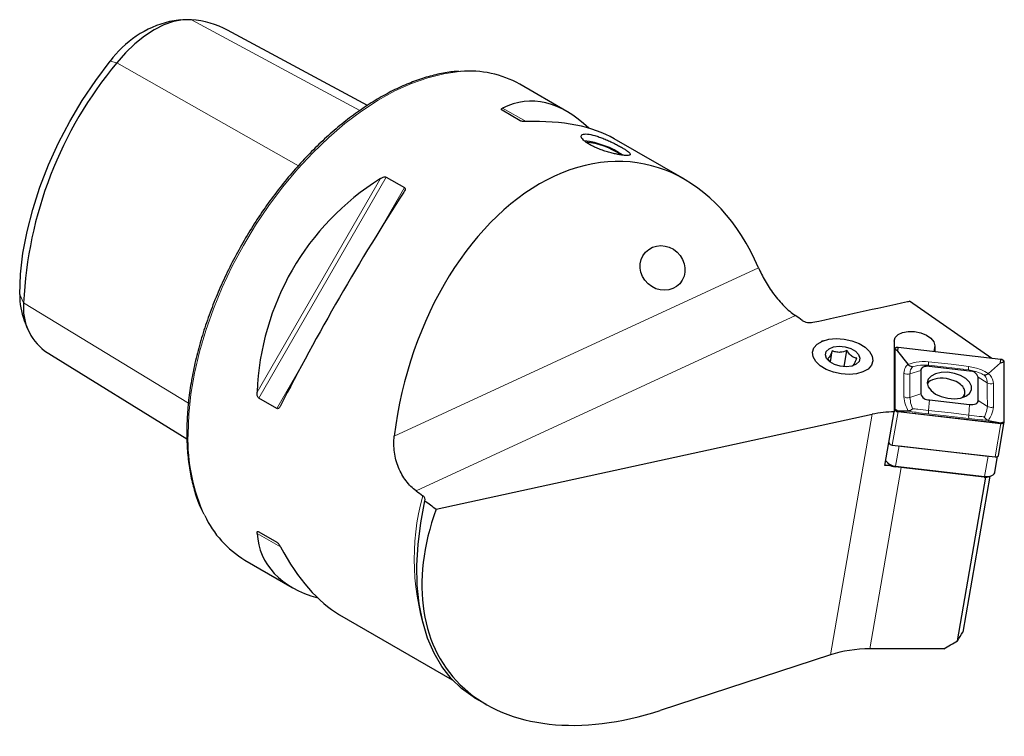
# Model space of a CAD drawing. Units: millimetres. Extents: x 14 to 267, y 11 to 192.
# Drawn here: x 185 to 241, y 23 to 64 of the extents above; entities that cross this region are included whole.
import ezdxf

# ---------------------------------------------------------------- set-up
doc = ezdxf.new("R2010")
doc.units = ezdxf.units.MM

msp = doc.modelspace()

# ---------------------------------------------------------------- linework, layer by layer
at = {"color": 7, "linetype": 'Continuous', "lineweight": 25}
for p, q in [((193.81582, 64.27619), (193.17627, 64.18897)), ((204.52653, 59.37869), (196.50519, 63.68593)), ((215.95299, 59.03486), (213.24455, 60.59841)), ((213.27576, 58.50268), (212.23472, 59.10365)), ((222.69329, 55.14377), (218.66784, 57.46761)), ((205.59636, 55.27141), (206.63739, 54.67043)), ((240.31478, 44.8804), (235.59326, 48.15299)), ((184.84568, 47.05427), (185.08999, 46.45682)), ((230.64313, 45.88831), (230.52636, 45.84436)), ((234.71586, 45.87552), (234.71763, 41.8162)), ((186.00893, 45.31823), (194.16685, 40.26798)), ((231.05659, 44.6819), (231.16647, 45.31582)), ((231.84497, 44.40135), (232.00488, 45.32388)), ((233.21075, 45.37903), (233.11559, 45.45972)), ((234.73872, 45.41962), (234.71611, 45.2892)), ((234.73775, 45.4083), (234.73926, 41.97157)), ((234.74766, 45.40716), (234.74916, 41.97042)), ((234.92041, 45.29679), (234.74766, 45.40716)), ((234.92041, 45.29679), (234.93573, 45.4952)), ((235.51414, 44.54051), (234.92041, 45.29679)), ((240.82704, 44.8213), (234.93573, 45.50098)), ((240.82704, 44.81552), (234.93573, 45.4952)), ((237.04268, 45.60707), (237.04283, 45.25788)), ((240.1127, 44.00997), (240.81172, 44.61711)), ((240.81172, 44.61711), (240.82704, 44.81552)), ((240.81172, 44.61711), (241.01521, 44.68407)), ((241.01671, 41.24734), (241.01521, 44.68407)), ((241.02662, 41.24619), (241.02512, 44.68293)), ((236.23332, 44.19035), (236.2339, 42.84454)), ((239.03527, 44.15588), (236.72826, 44.42204)), ((238.16052, 43.59618), (237.70874, 43.71892)), ((239.53105, 42.46414), (239.53047, 43.80996)), ((238.74095, 42.67651), (238.76613, 42.90648)), ((199.32576, 42.00631), (198.28472, 42.60728)), ((236.7291, 42.49862), (239.03611, 42.23246)), ((234.18302, 38.73213), (234.71763, 41.8162)), ((234.92191, 41.86005), (234.74916, 41.97042)), ((234.92191, 41.86005), (234.93733, 41.83897)), ((235.51531, 41.8579), (234.92191, 41.86005)), ((234.93733, 41.83897), (240.82864, 41.1593)), ((234.93733, 41.8332), (240.82864, 41.15352)), ((208.45321, 36.24357), (233.45743, 41.67956)), ((240.11387, 41.32737), (240.81322, 41.18037)), ((240.69218, 39.31116), (241.02565, 41.23488)), ((240.81322, 41.18037), (241.01671, 41.24734)), ((240.81322, 41.18037), (240.82864, 41.1593)), ((234.60387, 39.90948), (240.49517, 39.2298)), ((234.99992, 39.86379), (240.09912, 39.27549)), ((240.48839, 38.35564), (240.64374, 39.25181)), ((234.3333, 38.8842), (234.42846, 38.80351)), ((239.8763, 38.07696), (234.7771, 38.66525)), ((234.79816, 38.69985), (239.89736, 38.11156)), ((238.34057, 28.69287), (239.96639, 38.07193)), ((240.20203, 38.11954), (238.65444, 29.19175)), ((240.16344, 38.10501), (240.2802, 38.14896)), ((198.28472, 34.94154), (199.32576, 34.34057)), ((198.28472, 34.94154), (199.32727, 34.3395)), ((197.49583, 33.31787), (200.20427, 31.75432)), ((202.91912, 30.18707), (209.38019, 26.45718)), ((237.55524, 28.22845), (233.31803, 28.22784)), ((231.06643, 27.88624), (221.29701, 24.69913)), ((210.66399, 25.42739), (211.31538, 25.05135))]:
    msp.add_line(p, q, dxfattribs=at)
at = {"color": 7, "linetype": 'Continuous', "lineweight": 18}
for p, q in [((194.42924, 64.29321), (204.09086, 59.0938)), ((189.77096, 61.91014), (190.1482, 61.82181)), ((190.1482, 61.82181), (200.55668, 55.92508)), ((213.61273, 58.45221), (212.26594, 59.22994)), ((205.25896, 55.1849), (198.19094, 42.94273)), ((205.59636, 55.27141), (198.28472, 42.60728)), ((206.63739, 54.67043), (205.28392, 52.32614)), ((226.93882, 50.07695), (206.05833, 40.4296)), ((184.58396, 48.5412), (184.80811, 48.05829)), ((184.80811, 48.05829), (194.25913, 42.32112)), ((229.05073, 47.32962), (207.31288, 37.28615)), ((234.71612, 45.28347), (234.73775, 45.4083)), ((236.98334, 45.26475), (237.04268, 45.60707)), ((200.67932, 44.35075), (199.32576, 42.00631)), ((235.61747, 43.9877), (236.23332, 44.19035)), ((236.6816, 44.48583), (236.72826, 44.42204)), ((238.98862, 44.21967), (239.03527, 44.15588)), ((240.05328, 43.47595), (239.53047, 43.80996)), ((235.61806, 42.64189), (236.2339, 42.84454)), ((236.68273, 41.89817), (236.7291, 42.49862)), ((240.05387, 42.13013), (239.53105, 42.46414)), ((234.60387, 39.90948), (234.93733, 41.8332)), ((234.71762, 41.84673), (234.73926, 41.97157)), ((238.98974, 41.63201), (239.03611, 42.23246)), ((231.06643, 27.88624), (233.45743, 41.67956)), ((240.49517, 39.2298), (240.82864, 41.15352)), ((234.99992, 39.86379), (234.79816, 38.69985)), ((239.89736, 38.11156), (240.09912, 39.27549)), ((233.31803, 28.22784), (235.12043, 38.62564)), ((234.79816, 38.69985), (234.7771, 38.66525)), ((239.8763, 38.07696), (239.89736, 38.11156)), ((198.19094, 34.85133), (199.53836, 34.07323))]:
    msp.add_line(p, q, dxfattribs=at)
at = {"color": 7, "linetype": 'Continuous', "lineweight": 25, "flags": 128}
for points in [[(194.42924, 64.29321), (193.927, 64.28928), (193.39673, 64.19102), (192.84751, 64.00012), (192.28872, 63.71983), (191.72993, 63.35495), (191.1807, 62.91173), (190.65043, 62.39776), (190.1482, 61.82181)], [(184.58396, 48.5412), (184.63094, 49.70704), (184.77144, 50.91656), (185.00418, 52.1588), (185.32707, 53.42252), (185.73718, 54.69627), (186.2308, 55.96851), (186.80345, 57.22772), (187.44994, 58.4625), (188.16444, 59.66167), (188.94045, 60.81436), (189.77096, 61.91014)], [(234.71586, 45.87552), (234.77271, 46.07867), (234.93788, 46.2488), (235.19519, 46.36925), (235.51947, 46.42824), (235.87897, 46.41998), (236.2385, 46.34528), (236.56286, 46.21147), (236.82031, 46.03163), (236.98564, 45.82337), (237.04268, 45.60707)], [(233.04571, 45.51583), (233.30261, 45.26898), (233.4544, 45.00288), (233.49073, 44.73568), (233.40913, 44.48557), (233.21516, 44.26961), (232.92203, 44.10252), (232.54973, 43.99566), (232.12362, 43.95634), (231.67275, 43.98723), (231.22784, 44.08623), (230.8192, 44.24658), (230.4747, 44.45737), (230.21779, 44.70422), (230.066, 44.97031), (230.02967, 45.23752), (230.11127, 45.48762), (230.30524, 45.70358), (230.59837, 45.87068), (230.97067, 45.97753), (231.39678, 46.01685), (231.84765, 45.98596), (232.29257, 45.88697), (232.7012, 45.72661), (233.04571, 45.51583)], [(232.49478, 45.28902), (232.67754, 45.09799), (232.74967, 44.89353), (232.70245, 44.7003), (232.54158, 44.5416), (232.28646, 44.43657), (231.96787, 44.39788), (231.62423, 44.4302), (231.297, 44.52963), (231.02563, 44.68418), (230.84286, 44.87521), (230.77074, 45.07966), (230.81796, 45.2729), (230.97882, 45.4316), (231.23394, 45.53663), (231.55253, 45.57532), (231.89617, 45.54299), (232.22341, 45.44356), (232.49478, 45.28902)], [(234.93573, 45.50098), (234.8971, 45.50322), (234.85995, 45.50093), (234.82572, 45.4942), (234.79572, 45.4833), (234.7711, 45.46863), (234.75281, 45.45077), (234.74155, 45.4304), (234.73775, 45.4083)], [(234.93573, 45.4952), (234.89903, 45.49733), (234.86374, 45.49515), (234.83122, 45.48877), (234.80272, 45.47841), (234.77933, 45.46447), (234.76196, 45.44751), (234.75126, 45.42815), (234.74766, 45.40716)], [(236.72826, 44.42204), (236.63168, 44.42763), (236.53881, 44.42191), (236.45323, 44.4051), (236.37823, 44.37784), (236.31668, 44.34118), (236.27095, 44.29652), (236.2428, 44.2456), (236.23332, 44.19035)], [(236.60491, 43.47461), (236.66175, 43.24844), (236.82704, 43.02927), (237.08607, 42.83658), (237.41585, 42.68748), (237.78706, 42.59524), (238.16672, 42.56803), (238.5211, 42.60829), (238.81872, 42.71242), (239.03311, 42.87119), (239.14524, 43.07048), (239.14514, 43.29259), (239.03283, 43.51777), (238.81827, 43.72603), (238.52054, 43.89885), (238.16609, 44.02088), (237.78641, 44.08129), (237.41524, 44.07469), (237.08556, 44.00167), (236.82667, 43.86874), (236.66156, 43.68769), (236.60491, 43.47461)], [(239.03611, 42.23246), (239.13269, 42.22687), (239.22556, 42.23259), (239.31114, 42.2494), (239.38614, 42.27666), (239.44769, 42.31332), (239.49342, 42.35797), (239.52157, 42.4089), (239.53105, 42.46414)], [(240.82864, 41.1593), (240.86534, 41.15717), (240.90063, 41.15934), (240.93314, 41.16573), (240.96165, 41.17609), (240.98504, 41.19002), (241.00241, 41.20699), (241.01311, 41.22634), (241.01671, 41.24734)], [(240.82864, 41.15352), (240.86727, 41.15128), (240.90442, 41.15357), (240.93865, 41.16029), (240.96865, 41.1712), (240.99327, 41.18586), (241.01156, 41.20373), (241.02282, 41.2241), (241.02662, 41.24619)], [(240.49517, 39.2298), (240.5338, 39.22756), (240.57095, 39.22985), (240.60518, 39.23657), (240.63518, 39.24748), (240.65981, 39.26214), (240.67809, 39.28), (240.68935, 39.30038), (240.69218, 39.31116)], [(239.89736, 38.11156), (240.01325, 38.10485), (240.12469, 38.11171), (240.22739, 38.13189), (240.31739, 38.1646), (240.39125, 38.2086), (240.44612, 38.26218), (240.4799, 38.32329), (240.48839, 38.35564)], [(210.66399, 25.42739), (210.57923, 25.47737), (209.91173, 25.95229), (209.31263, 26.53142), (208.78663, 27.21024), (208.33783, 27.98344), (207.96975, 28.84497), (207.68525, 29.7881), (207.48656, 30.80546), (207.37524, 31.88909), (207.35216, 33.03053), (207.41749, 34.22086), (207.57073, 35.45076), (207.81067, 36.71062)]]:
    msp.add_lwpolyline(points, dxfattribs=at)
at = {"color": 7, "linetype": 'Continuous', "lineweight": 18, "flags": 128}
for points in [[(194.23326, 40.52893), (194.27449, 41.65828), (194.39786, 42.82687), (194.60247, 44.02604), (194.88681, 45.24693), (195.24875, 46.48048), (195.68564, 47.71757), (196.19422, 48.94904), (196.77074, 50.16577), (197.41092, 51.35875), (198.11004, 52.51915), (198.8629, 53.63837), (199.66395, 54.70814), (200.50724, 55.72053), (201.38653, 56.66805), (202.29532, 57.54368), (203.22687, 58.34094), (204.17429, 59.05392), (205.13057, 59.67735), (206.08862, 60.20661), (207.04135, 60.63778), (207.98171, 60.96768), (208.90273, 61.19385), (209.7976, 61.31463), (209.85539, 61.31885)], [(236.68151, 44.68799), (237.97344, 44.53894), (238.98853, 44.42183)], [(235.27151, 42.68187), (235.27119, 43.43553), (235.27093, 44.02768)], [(238.98862, 44.21967), (237.69669, 44.36872), (236.6816, 44.48583)], [(235.61747, 43.9877), (235.6178, 43.23405), (235.61806, 42.64189)], [(240.05387, 42.13013), (240.05354, 42.88379), (240.05328, 43.47595)], [(240.39983, 43.43596), (240.40016, 42.68231), (240.40042, 42.09015)], [(236.68273, 41.89817), (237.97466, 41.74912), (238.98974, 41.63201)], [(238.98983, 41.42984), (237.6979, 41.57889), (236.68282, 41.69601)]]:
    msp.add_lwpolyline(points, dxfattribs=at)
at = {"color": 7, "linetype": 'Continuous', "lineweight": 25}
for centre, radius, start, end in [((194.55032, 58.45197), 5.89926, 103.468996, 144.111863), ((193.99401, 58.95351), 5.3574, 62.048099, 85.340229), ((207.96664, 46.99075), 23.18313, 140.227928, 177.360713), ((210.39258, 55.51394), 5.82972, 60.711119, 95.287154), ((216.3756, 52.41985), 4.9637, 55.739923, 83.374385), ((216.65072, 53.11329), 4.18043, 55.134394, 84.704788), ((188.495, 48.4631), 3.91181, 178.856004, 201.109189), ((187.87904, 47.77096), 3.08435, 174.654801, 232.675937), ((240.83505, 44.62181), 0.19965, 17.827629, 92.299775), ((240.83465, 44.62601), 0.18967, 17.827249, 92.299904), ((239.0553, 43.65715), 0.49913, 17.827802, 92.29972), ((236.70907, 42.99735), 0.49913, 197.827501, 272.300045), ((234.76295, 35.51834), 6.29802, 90.412296, 101.963602), ((234.92932, 42.03269), 0.19965, 197.82776, 272.299965), ((234.92972, 42.02849), 0.18967, 197.82762, 272.299928), ((234.60143, 40.12469), 0.21522, 206.031029, 270.648199), ((234.83361, 39.44039), 0.74139, 215.620624, 267.259013), ((234.26572, 31.41519), 7.31741, 87.761026, 90.647495), ((234.83403, 39.31749), 0.65472, 231.724108, 265.012333), ((239.96132, 38.69024), 0.61915, 262.107348, 289.052721), ((200.53418, 38.38463), 5.90793, 205.182133, 239.05048)]:
    msp.add_arc(centre, radius, start, end, dxfattribs=at)
at = {"color": 7, "linetype": 'Continuous', "lineweight": 18}
for centre, radius, start, end in [((235.48721, 44.3805), 0.41383, 238.490595, 288.347301), ((239.66143, 44.32105), 0.6804, 171.481912, 188.568854), ((240.26956, 43.82875), 0.41382, 238.490198, 288.347889), ((239.66269, 41.53122), 0.68045, 171.482489, 188.568278), ((204.85157, 40.27785), 10.62128, 178.64549, 204.51457), ((220.84662, 33.3726), 13.6477, 164.543928, 200.041856)]:
    msp.add_arc(centre, radius, start, end, dxfattribs=at)
at = {"color": 7, "linetype": 'Continuous', "lineweight": 25}
for centre, major_axis, ratio, start_param, end_param in [((214.50854, 41.68268), (-0.7461, 17.93477), 0.44448021, 5.84612391, 6.47375887), ((204.36357, 47.53925), (15.90472, 8.3222), 0.44453051, 0.27477758, 0.74007699), ((217.12832, 40.17032), (3.30435, 15.84186), 0.67815136, 5.5206075, 7.97829434), ((214.50854, 41.68268), (14.30238, -8.2639), 0.9534949, 2.67653276, 3.60729413), ((204.36357, 47.53925), (7.87489, 13.63996), 0.10598979, 1.10533849, 2.03609985), ((239.73393, 27.12038), (110.86098, -77.53486), 0.07804297, 1.71812312, 1.72169611), ((237.65301, 43.07636), (1.10988, -0.19282), 0.57113392, 1.61970285, 2.88398324), ((237.65301, 43.07636), (1.10988, -0.19282), 0.57113392, 5.84030497, 7.48046639), ((239.73393, 27.12038), (110.86098, -77.53486), 0.07804297, 4.47058618, 4.47415917), ((239.73393, 27.12038), (112.62067, -78.76557), 0.07804297, 4.47995822, 4.48589279), ((222.1181, 37.28978), (12.74542, 10.61272), 0.64765805, 2.30975176, 4.16107653), ((214.50854, 41.68268), (15.90472, 8.3222), 0.44453051, 2.95090828, 3.57870576), ((204.36357, 47.53925), (-0.7461, 17.93477), 0.44448021, 2.40140485, 2.86686679), ((227.79726, 34.01127), (12.85156, 18.53695), 0.51984536, 4.78500094, 4.81120232), ((233.31941, 25.63004), (4.54483, -0.00019), 0.57159318, 1.57112393, 2.08948672), ((215.1952, 41.28628), (31.81179, 0.01447), 0.57736922, 5.49157213, 5.5269029)]:
    msp.add_ellipse(centre, major_axis=major_axis, ratio=ratio, start_param=start_param, end_param=end_param, dxfattribs=at)
msp.add_ellipse((221.43722, 50.06162), major_axis=(0.98383, -0.90264), ratio=0.92153304, dxfattribs=at)
for points, knots in [([(209.76402, 61.32878), (209.64586, 61.32328), (209.25048, 61.30489), (208.55025, 61.17362), (207.67031, 60.93881), (206.77359, 60.60609), (205.86824, 60.18491), (204.95982, 59.67628), (204.05454, 59.08427), (203.15829, 58.41282), (202.27689, 57.66651), (201.416, 56.8503), (200.58116, 55.9696), (199.77771, 55.03021), (199.01081, 54.03826), (198.28542, 53.00024), (197.60619, 51.92291), (196.97754, 50.81326), (196.40354, 49.67851), (195.88795, 48.52602), (195.43414, 47.36326), (195.04507, 46.19773), (194.72347, 45.03701), (194.47105, 43.88833), (194.29135, 42.76007), (194.1803, 41.66785), (194.16672, 40.9728), (194.16004, 40.63098)], [0, 0, 0, 0, 0.01739041, 0.05819475, 0.09910369, 0.14008511, 0.18110953, 0.22215419, 0.26320199, 0.30424298, 0.34527337, 0.38629189, 0.42729895, 0.46829589, 0.50928464, 0.55026739, 0.59124648, 0.63222438, 0.67320341, 0.71418544, 0.75517294, 0.79616848, 0.83717451, 0.87819334, 0.91922693, 0.96027659, 1, 1, 1, 1]), ([(212.23472, 59.10365), (212.21242, 59.11653), (212.20048, 59.13055), (212.19188, 59.15626), (212.19453, 59.16772), (212.21229, 59.19917), (212.23678, 59.21582), (212.26594, 59.22994)], [0, 0, 0, 0, 0.25, 0.25, 0.5, 0.5, 1, 1, 1, 1]), ([(213.61316, 58.45221), (213.5625, 58.45074), (213.50749, 58.45141), (213.41947, 58.46069), (213.38869, 58.46525), (213.32796, 58.47968), (213.29792, 58.48988), (213.27576, 58.50268)], [0, 0, 0, 0, 0.5, 0.5, 0.75, 0.75, 1, 1, 1, 1]), ([(217.12584, 57.7385), (217.06512, 57.74393), (217.01198, 57.74444), (216.92024, 57.73612), (216.88135, 57.72713), (216.82104, 57.70029), (216.79949, 57.68262), (216.77358, 57.63924), (216.76944, 57.6133), (216.77926, 57.55591), (216.79298, 57.52427), (216.83868, 57.45541), (216.87043, 57.41873), (216.94988, 57.34314), (216.99816, 57.30367), (217.1102, 57.22344), (217.17288, 57.18338), (217.31124, 57.10346), (217.38785, 57.0632), (217.54862, 56.98583), (217.63304, 56.94849), (217.80986, 56.87627), (217.90208, 56.84153), (218.08649, 56.77711), (218.17965, 56.74703), (218.36778, 56.69079), (218.45967, 56.66554), (218.63898, 56.62015), (218.72732, 56.59981), (218.89417, 56.56516), (218.97243, 56.55084), (219.11864, 56.52789), (219.18684, 56.51929), (219.30681, 56.50854), (219.35942, 56.50624), (219.44957, 56.50803), (219.4863, 56.51217), (219.54174, 56.52677), (219.56089, 56.53735), (219.58085, 56.56516), (219.58161, 56.58211), (219.56539, 56.62242), (219.54803, 56.64609), (219.49651, 56.69875), (219.4625, 56.72777), (219.37802, 56.79165), (219.32741, 56.82652), (219.214, 56.89942), (219.15077, 56.9378), (219.01076, 57.01866), (218.93611, 57.05992), (218.7785, 57.14353), (218.69449, 57.18642), (218.52226, 57.2708), (218.43453, 57.31208), (218.25574, 57.39247), (218.16408, 57.43177), (217.98485, 57.50435), (217.89638, 57.53807), (217.72157, 57.59976), (217.63651, 57.62723), (217.39477, 57.69698), (217.24729, 57.72764), (217.12584, 57.7385)], [0, 0, 0, 0, 0.03125, 0.03125, 0.0625, 0.0625, 0.09375, 0.09375, 0.125, 0.125, 0.15625, 0.15625, 0.1875, 0.1875, 0.21875, 0.21875, 0.25, 0.25, 0.28125, 0.28125, 0.3125, 0.3125, 0.34375, 0.34375, 0.375, 0.375, 0.40625, 0.40625, 0.4375, 0.4375, 0.46875, 0.46875, 0.5, 0.5, 0.53125, 0.53125, 0.5625, 0.5625, 0.59375, 0.59375, 0.625, 0.625, 0.65625, 0.65625, 0.6875, 0.6875, 0.71875, 0.71875, 0.75, 0.75, 0.78125, 0.78125, 0.8125, 0.8125, 0.84375, 0.84375, 0.875, 0.875, 0.90625, 0.90625, 0.9375, 0.9375, 1, 1, 1, 1]), ([(205.25896, 55.1849), (205.31031, 55.21727), (205.36454, 55.24604), (205.45296, 55.27587), (205.48362, 55.28342), (205.54368, 55.28791), (205.5741, 55.28426), (205.59636, 55.27141)], [0, 0, 0, 0, 0.5, 0.5, 0.75, 0.75, 1, 1, 1, 1]), ([(206.63739, 54.67043), (206.65969, 54.65756), (206.67163, 54.63709), (206.68023, 54.59235), (206.67759, 54.56889), (206.65985, 54.49831), (206.63552, 54.45227), (206.60618, 54.40717)], [0, 0, 0, 0, 0.25, 0.25, 0.5, 0.5, 1, 1, 1, 1]), ([(226.93882, 50.07695), (227.04364, 49.83686), (227.16786, 49.58761), (227.3883, 49.20213), (227.46733, 49.07226), (227.63254, 48.81801), (227.71932, 48.69254), (227.90218, 48.44557), (227.99903, 48.32325), (228.19661, 48.09134), (228.29788, 47.98088), (228.50602, 47.77137), (228.61366, 47.67167), (228.83095, 47.4884), (228.94038, 47.40487), (229.05073, 47.32962)], [0, 0, 0, 0, 0.25, 0.25, 0.375, 0.375, 0.5, 0.5, 0.625, 0.625, 0.75, 0.75, 0.875, 0.875, 1, 1, 1, 1]), ([(229.44565, 47.06026), (229.52481, 47.00625), (229.62869, 46.96599), (229.84837, 46.92586), (229.95981, 46.92647), (230.05574, 46.94764)], [0, 0, 0, 0, 0.5, 0.5, 1, 1, 1, 1]), ([(231.16647, 45.31582), (231.12156, 45.21051), (231.04471, 45.03032), (230.95637, 44.90324), (230.91941, 44.88038), (230.90302, 44.87025)], [0, 0, 0, 0, 0.43911541, 0.7513668, 1, 1, 1, 1]), ([(232.00488, 45.32388), (231.87766, 45.2812), (231.65997, 45.20819), (231.3669, 45.23689), (231.22803, 45.29158), (231.16647, 45.31582)], [0, 0, 0, 0, 0.439116356, 0.751367836, 1, 1, 1, 1]), ([(232.57984, 44.88637), (232.54281, 44.89297), (232.43776, 44.91172), (232.25085, 45.0098), (232.09853, 45.18406), (232.02236, 45.29778), (232.00488, 45.32388)], [0, 0, 0, 0, 0.18641959, 0.52884232, 0.89189027, 1, 1, 1, 1]), ([(230.90302, 44.87025), (230.92029, 44.84366), (230.96656, 44.77239), (231.0219, 44.71677), (231.05659, 44.6819)], [0, 0, 0, 0, 0.37319197, 1, 1, 1, 1]), ([(232.31639, 44.4408), (232.34691, 44.46307), (232.39912, 44.50117), (232.49841, 44.69141), (232.55483, 44.82649), (232.57984, 44.88637)], [0, 0, 0, 0, 0.439116853, 0.751368067, 1, 1, 1, 1]), ([(235.76149, 44.39563), (235.76085, 44.39565), (235.7355, 44.39645), (235.68001, 44.40808), (235.59314, 44.4538), (235.5405, 44.51158), (235.51414, 44.54051)], [0, 0, 0, 0, 0.00793018, 0.31270216, 0.65582913, 1, 1, 1, 1]), ([(240.1127, 44.00997), (240.0831, 43.9875), (240.024, 43.94262), (239.94179, 43.91639), (239.89474, 43.91661), (239.87461, 43.92105), (239.8741, 43.92116)], [0, 0, 0, 0, 0.34417027, 0.68729859, 0.9920673, 1, 1, 1, 1]), ([(198.28472, 42.60728), (198.26243, 42.62015), (198.24432, 42.64418), (198.21775, 42.69929), (198.20915, 42.72925), (198.19078, 42.82069), (198.18858, 42.88205), (198.19094, 42.94273)], [0, 0, 0, 0, 0.25, 0.25, 0.5, 0.5, 1, 1, 1, 1]), ([(199.53816, 42.165), (199.51378, 42.11705), (199.48608, 42.07296), (199.43379, 42.02226), (199.41449, 42.00815), (199.37212, 41.99345), (199.34802, 41.99346), (199.32576, 42.00631)], [0, 0, 0, 0, 0.5, 0.5, 0.75, 0.75, 1, 1, 1, 1]), ([(235.76254, 41.99651), (235.7619, 41.99586), (235.73655, 41.97014), (235.6811, 41.92193), (235.59427, 41.86903), (235.54166, 41.86162), (235.51531, 41.8579)], [0, 0, 0, 0, 0.00792933, 0.31270229, 0.65583039, 1, 1, 1, 1]), ([(240.11387, 41.32737), (240.08426, 41.33754), (240.02512, 41.35785), (239.94289, 41.43025), (239.89577, 41.49028), (239.87566, 41.52125), (239.87515, 41.52204)], [0, 0, 0, 0, 0.344169596, 0.687295131, 0.992069313, 1, 1, 1, 1]), ([(194.16004, 40.63098), (194.1621, 40.44807), (194.16807, 39.91778), (194.23474, 39.07353), (194.38323, 38.11925), (194.60901, 37.226), (194.85706, 36.49628), (195.05809, 36.09519), (195.13348, 35.94476)], [0, 0, 0, 0, 0.10272428, 0.29781998, 0.49298425, 0.68808657, 0.8830192, 1, 1, 1, 1]), ([(207.31288, 37.28615), (207.10089, 37.44057), (206.90768, 37.63189), (206.64778, 37.97394), (206.56738, 38.09605), (206.42251, 38.35103), (206.35748, 38.48463), (206.24307, 38.76433), (206.19396, 38.91035), (206.11534, 39.20499), (206.08529, 39.35483), (206.04408, 39.65955), (206.03304, 39.81517), (206.03097, 40.12332), (206.03973, 40.27677), (206.05833, 40.4296)], [0, 0, 0, 0, 0.25, 0.25, 0.375, 0.375, 0.5, 0.5, 0.625, 0.625, 0.75, 0.75, 0.875, 0.875, 1, 1, 1, 1]), ([(207.81067, 36.71062), (207.83455, 36.75688), (207.83689, 36.80927), (207.79608, 36.91399), (207.75343, 36.96534), (207.69249, 37.00971)], [0, 0, 0, 0, 0.5, 0.5, 1, 1, 1, 1]), ([(198.19094, 34.85133), (198.18861, 34.8834), (198.19081, 34.91322), (198.20908, 34.94423), (198.21785, 34.95237), (198.24431, 34.95773), (198.26256, 34.95434), (198.28472, 34.94154)], [0, 0, 0, 0, 0.5, 0.5, 0.75, 0.75, 1, 1, 1, 1]), ([(199.32576, 34.34057), (199.34806, 34.32769), (199.37177, 34.30688), (199.41483, 34.26126), (199.43383, 34.23731), (199.48611, 34.16541), (199.51392, 34.11855), (199.53816, 34.0736)], [0, 0, 0, 0, 0.25, 0.25, 0.5, 0.5, 1, 1, 1, 1])]:
    msp.add_open_spline(points, degree=3, knots=knots, dxfattribs=at)
for points in [[(230.05574, 46.94764), (231.8619, 47.34629), (233.67007, 47.74266), (235.47896, 48.1382)], [(235.47896, 48.1382), (235.51529, 48.14615), (235.55341, 48.15104), (235.59326, 48.15299)]]:
    msp.add_open_spline(points, degree=3, dxfattribs=at)
at = {"color": 7, "linetype": 'Continuous', "lineweight": 18}
for points, knots in [([(235.51414, 44.54051), (235.66434, 44.58875), (236.03691, 44.70841), (236.44058, 44.69562), (236.68151, 44.68799)], [0, 0, 0, 0, 0.40314839, 1, 1, 1, 1]), ([(236.6816, 44.48583), (236.67959, 44.49194), (236.67551, 44.50439), (236.67392, 44.56753), (236.67865, 44.64261), (236.68151, 44.68799)], [0, 0, 0, 0, 0.27653133, 0.56267186, 1, 1, 1, 1]), ([(235.27093, 44.02768), (235.28827, 44.15622), (235.31732, 44.37156), (235.45759, 44.49197), (235.51414, 44.54051)], [0, 0, 0, 0, 0.5968521, 1, 1, 1, 1]), ([(235.76149, 44.39563), (235.73289, 44.36267), (235.64712, 44.26385), (235.62933, 44.09814), (235.61747, 43.9877)], [0, 0, 0, 0, 0.333572259, 1, 1, 1, 1]), ([(236.6816, 44.48583), (236.47228, 44.49273), (236.15818, 44.50308), (235.86072, 44.42251), (235.76149, 44.39563)], [0, 0, 0, 0, 0.66642604, 1, 1, 1, 1]), ([(238.98853, 44.42183), (239.22637, 44.37423), (239.62487, 44.29447), (239.97254, 44.09171), (240.1127, 44.00997)], [0, 0, 0, 0, 0.59685208, 1, 1, 1, 1]), ([(239.8741, 43.92116), (239.78155, 43.97016), (239.50408, 44.11706), (239.19476, 44.17863), (238.98862, 44.21967)], [0, 0, 0, 0, 0.33357425, 1, 1, 1, 1]), ([(240.05328, 43.47595), (240.03813, 43.5895), (240.0154, 43.75988), (239.90945, 43.88082), (239.8741, 43.92116)], [0, 0, 0, 0, 0.666428, 1, 1, 1, 1]), ([(240.1127, 44.00997), (240.17939, 43.94721), (240.34483, 43.79154), (240.37927, 43.56887), (240.39983, 43.43596)], [0, 0, 0, 0, 0.40314907, 1, 1, 1, 1]), ([(235.51531, 41.8579), (235.45869, 41.97875), (235.31823, 42.27851), (235.28898, 42.53111), (235.27151, 42.68187)], [0, 0, 0, 0, 0.40314825, 1, 1, 1, 1]), ([(235.61806, 42.64189), (235.58582, 42.63385), (235.52021, 42.61749), (235.39499, 42.62276), (235.31803, 42.6596), (235.27151, 42.68187)], [0, 0, 0, 0, 0.276530814, 0.562668891, 1, 1, 1, 1]), ([(235.61806, 42.64189), (235.63002, 42.50996), (235.64798, 42.31199), (235.73389, 42.07542), (235.76254, 41.99651)], [0, 0, 0, 0, 0.666426685, 1, 1, 1, 1]), ([(236.68282, 41.69601), (236.44188, 41.72575), (236.03819, 41.77558), (235.66555, 41.83425), (235.51531, 41.8579)], [0, 0, 0, 0, 0.596851669, 1, 1, 1, 1]), ([(235.76254, 41.99651), (235.86178, 41.98608), (236.15929, 41.95481), (236.4734, 41.92082), (236.68273, 41.89817)], [0, 0, 0, 0, 0.33357215, 1, 1, 1, 1]), ([(236.68282, 41.69601), (236.68081, 41.70212), (236.67673, 41.71456), (236.67514, 41.7777), (236.67987, 41.85278), (236.68273, 41.89817)], [0, 0, 0, 0, 0.27652897, 0.56266556, 1, 1, 1, 1]), ([(239.87515, 41.52204), (239.91045, 41.59357), (240.01625, 41.80802), (240.03883, 42.00131), (240.05387, 42.13013)], [0, 0, 0, 0, 0.33357284, 1, 1, 1, 1]), ([(240.40042, 42.09015), (240.36817, 42.08211), (240.30256, 42.06575), (240.17735, 42.07102), (240.10039, 42.10786), (240.05387, 42.13013)], [0, 0, 0, 0, 0.27653253, 0.56267059, 1, 1, 1, 1]), ([(240.40042, 42.09015), (240.37998, 41.94376), (240.34574, 41.69848), (240.18049, 41.434), (240.11387, 41.32737)], [0, 0, 0, 0, 0.59685087, 1, 1, 1, 1]), ([(238.98974, 41.63201), (239.19588, 41.60673), (239.5052, 41.56879), (239.78261, 41.53373), (239.87515, 41.52204)], [0, 0, 0, 0, 0.66642703, 1, 1, 1, 1]), ([(240.11387, 41.32737), (239.97374, 41.33721), (239.62615, 41.36163), (239.22767, 41.40435), (238.98983, 41.42984)], [0, 0, 0, 0, 0.40314872, 1, 1, 1, 1])]:
    msp.add_open_spline(points, degree=3, knots=knots, dxfattribs=at)

doc.saveas('drawing.dxf')
